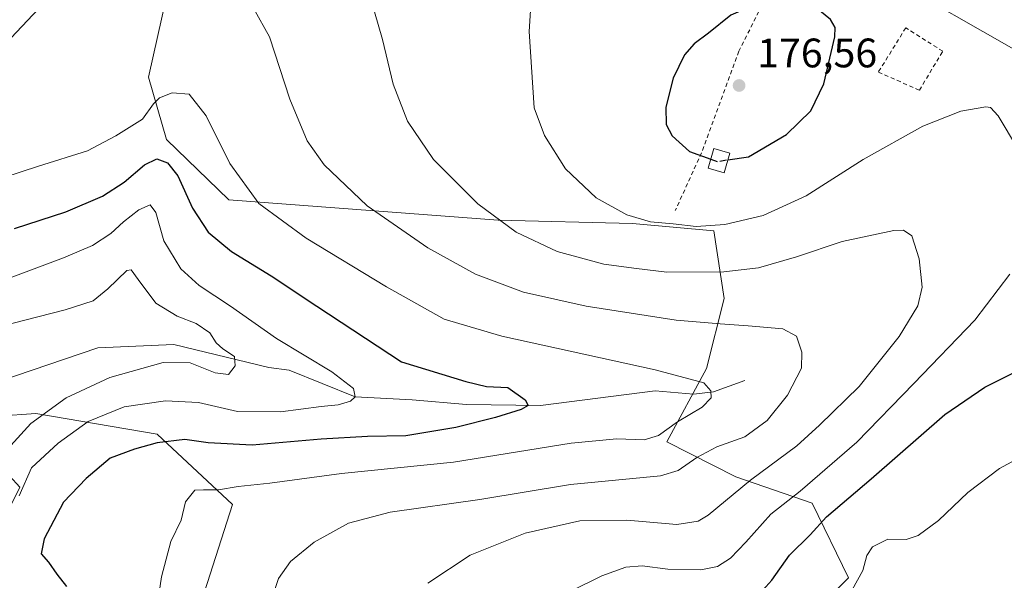
# Model space of a CAD drawing. Units: metres. Extents: x 616612 to 620036, y 4791898 to 4794271.
# Drawn here: x 617878 to 618117, y 4792313 to 4792449 of the extents above; entities that cross this region are included whole.
import ezdxf

# ---------------------------------------------------------------- set-up
doc = ezdxf.new("R2010")
doc.units = ezdxf.units.M
doc.header["$MEASUREMENT"] = 0
doc.linetypes.add('DGN Style 2', pattern=[1.6480167562047852, 0.988810053722871, -0.6592067024819142])
doc.linetypes.add('DGN Style 3', pattern=[2.307223458686699, 1.648016756204785, -0.6592067024819142])
for name, color, linetype, lineweight in [('Alambrada', 7, 'DGN Style 2', 0), ('Arbolado forestal CxS', 92, 'Continuous', 0), ('Corriente natural lineal', 142, 'Continuous', 13), ('Curva de nivel maestra', 30, 'Continuous', 30), ('Curva de nivel maestra oculto', 30, 'DGN Style 3', 30), ('Curva de nivel normal', 30, 'Continuous', 0), ('Edificación Cxs', 1, 'Continuous', 13), ('Matorral CxS', 135, 'Continuous', 0), ('Prado CxS', 92, 'Continuous', 0), ('Punto de cota en terreno', 7, 'Continuous', 0), ('Rótulo de punto de cota en terreno', 7, 'Continuous', 0), ('Tendido', 6, 'Continuous', 0)]:
    doc.layers.add(name, color=color, linetype=linetype, lineweight=lineweight)
doc.styles.add('Style-Arial', font='txt')

# ---------------------------------------------------------------- blocks, each defined once
blk = doc.blocks.new('*U12')
at = {"layer": 'Prado CxS', "color": 92, "linetype": 'Continuous', "lineweight": 0}
for points in [[(617870.5516999997, 4792320.080900001, 143.5620999999956), (617878.1725000005, 4792335.324100001, 144.8954999999987), (617863.0126, 4792351.8651, 134.5581999999995)], [(617872.7874999996, 4792352.5635, 136.629700000005), (617882.0279999999, 4792353.2237, 139.6508000000031), (617911.5368999997, 4792348.196900001, 148.6972999999998), (617929.8283000002, 4792331.091499999, 155.7158000000054), (617923.0542000001, 4792309.9211, 157.1793999999936)], [(618070.2937000003, 4792303.996300001, 178.4498000000021), (618079.6101000002, 4792313.311699999, 179.0843000000023), (618070.7827000003, 4792331.4099, 171.2550000000047), (618052.2427000003, 4792337.826900001, 162.6766999999963), (618035.4606999997, 4792346.349500001, 156.0657000000065), (618045.1113, 4792364.210300001, 156.2945999999938), (618049.3947999999, 4792381.205499999, 163.4651000000013), (618046.8645000001, 4792397.6359, 170.1107000000047), (618027.0941000005, 4792399.4265, 169.9967000000033), (617994.4193000002, 4792400.220899999, 165.3338999999978), (617928.9968999998, 4792405.227499999, 153.3702000000048), (617913.8224999999, 4792419.905300001, 152.633600000001), (617909.4364999998, 4792434.993899999, 158.0861000000004), (617914.8700000001, 4792459.3551, 161.2191000000021)], [(617885.3541000001, 4792454.5427, 157.9152000000031), (617849.1353000002, 4792416.172900001, 154.8717999999935)]]:
    blk.add_polyline3d(points, dxfattribs=at)
blk = doc.blocks.new('5PATER')
at = {"layer": 'Matorral CxS', "linetype": 'Continuous', "lineweight": 0}
h = blk.add_hatch(color=51, dxfattribs=at)
edge = h.paths.add_edge_path()
edge.add_ellipse((0, 0), major_axis=(-0.1095731443231308, -0.1110710700762829), ratio=0.9994222409660322, start_angle=0, end_angle=360)

msp = doc.modelspace()

# ---------------------------------------------------------------- linework, layer by layer
at = {"layer": 'Alambrada', "color": 7, "linetype": 'DGN Style 2', "lineweight": 0}
for points in [[(618073.2801000001, 4792463.590100001, 176.8614999999991), (618063.8101000005, 4792463.050100001, 181.0786999999982), (618061.4700999996, 4792458.360099999, 176.1491999999998), (618052.9600999998, 4792441.340100001, 176.1358999999939), (618043.8701, 4792416.6501, 177.9590000000026), (618037.5000999998, 4792402.600099999, 184.7173999999941)], [(618096.8400999998, 4792431.840100001, 171.6494999999995), (618102.5100999996, 4792441.340100001, 172.463499999998), (618093.5301000001, 4792447.0101, 173.5141000000003), (618086.8601000002, 4792436.270099999, 177.623900000006), (618096.8400999998, 4792431.840100001, 171.6494999999995)]]:
    msp.add_polyline3d(points, dxfattribs=at)
at = {"layer": 'Arbolado forestal CxS', "color": 92, "linetype": 'Continuous', "lineweight": 0}
for points in [[(617914.8700000001, 4792459.3551, 161.2191000000021), (617909.4364999998, 4792434.993899999, 158.0861000000004), (617913.8224999999, 4792419.905300001, 152.633600000001), (617928.9968999998, 4792405.227499999, 153.3702000000048), (617994.4193000002, 4792400.220899999, 165.3338999999978), (618027.0941000005, 4792399.4265, 169.9967000000033), (618046.8645000001, 4792397.6359, 170.1107000000047), (618049.3947999999, 4792381.205499999, 163.4651000000013), (618045.1113, 4792364.210300001, 156.2945999999938), (618035.4606999997, 4792346.349500001, 156.0657000000065), (618052.2427000003, 4792337.826900001, 162.6766999999963), (618070.7827000003, 4792331.4099, 171.2550000000047), (618079.6101000002, 4792313.311699999, 179.0843000000023), (618070.2937000003, 4792303.996300001, 178.4498000000021)], [(618070.2937000003, 4792303.996300001, 178.4498000000021), (618079.6101000002, 4792313.311699999, 179.0843000000023), (618070.7827000003, 4792331.4099, 171.2550000000047), (618052.2427000003, 4792337.826900001, 162.6766999999963), (618035.4606999997, 4792346.349500001, 156.0657000000065), (618045.1113, 4792364.210300001, 156.2945999999938), (618049.3947999999, 4792381.205499999, 163.4651000000013), (618046.8645000001, 4792397.6359, 170.1107000000047), (618027.0941000005, 4792399.4265, 169.9967000000033), (617994.4193000002, 4792400.220899999, 165.3338999999978), (617928.9968999998, 4792405.227499999, 153.3702000000048), (617913.8224999999, 4792419.905300001, 152.633600000001), (617909.4364999998, 4792434.993899999, 158.0861000000004), (617914.8700000001, 4792459.3551, 161.2191000000021)], [(617849.1353000002, 4792416.172900001, 154.8717999999935), (617885.3541000001, 4792454.5427, 157.9152000000031)], [(617885.3541000001, 4792454.5427, 157.9152000000031), (617849.1353000002, 4792416.172900001, 154.8717999999935)], [(617923.0542000001, 4792309.9211, 157.1793999999936), (617929.8283000002, 4792331.091499999, 155.7158000000054), (617911.5368999997, 4792348.196900001, 148.6972999999998), (617882.0279999999, 4792353.2237, 139.6508000000031), (617872.7874999996, 4792352.5635, 136.629700000005)], [(617872.7874999996, 4792352.5635, 136.629700000005), (617882.0279999999, 4792353.2237, 139.6508000000031), (617911.5368999997, 4792348.196900001, 148.6972999999998), (617929.8283000002, 4792331.091499999, 155.7158000000054), (617923.0542000001, 4792309.9211, 157.1793999999936)], [(617863.0126, 4792351.8651, 134.5581999999995), (617878.1725000005, 4792335.324100001, 144.8954999999987), (617870.5516999997, 4792320.080900001, 143.5620999999956)], [(617870.5516999997, 4792320.080900001, 143.5620999999956), (617878.1725000005, 4792335.324100001, 144.8954999999987), (617863.0126, 4792351.8651, 134.5581999999995)]]:
    msp.add_polyline3d(points, dxfattribs=at)
at = {"layer": 'Corriente natural lineal', "color": 142, "linetype": 'Continuous', "lineweight": 13}
msp.add_polyline3d([(618054.4301000005, 4792361.2601, 156.7828000000009), (618046.7701000003, 4792358.520099999, 155.3706999999995), (618041.9101, 4792357.9101, 154.3196000000025), (618032.5701000001, 4792358.790100001, 153.4419999999955), (618004.7608000003, 4792355.203299999, 150.8905999999988), (617986.7691000003, 4792355.467900001, 149.1579000000056), (617973.5399000002, 4792356.5262, 147.6160999999993), (617959.6799999997, 4792357.33, 145.0501999999979), (617943.6001000004, 4792363.770099999, 142.7685999999958), (617938.6801000005, 4792364.450099999, 141.7684000000008), (617915.5959999999, 4792370.02, 139.4042000000045), (617897.0751999998, 4792369.226199999, 136.9704999999958), (617873, 4792361, 135.9061999999976)], dxfattribs=at)
at = {"layer": 'Curva de nivel maestra', "color": 30, "linetype": 'Continuous', "lineweight": 30, "flags": 128}
for points, elevation in [([(618050.2633999997, 4792414.930000001), (618055.2599999999, 4792415.690099999), (618064.5199999996, 4792421.0701), (618070.4800000006, 4792426.870100001), (618073.6399999997, 4792433.420100001), (618076.2999999998, 4792444.870100001), (618076.3499999996, 4792447.120100001), (618075.25, 4792449.0601), (618072.6100000005, 4792451.1801), (618068.7199999997, 4792454.890100001), (618066.4900000002, 4792455.920100001), (618063.3399999999, 4792456.100099999), (618060.2300000006, 4792454.840100001), (618056.5300000003, 4792452.470100001), (618050.9900000002, 4792450.0701), (618045.5499999998, 4792445.7401), (618042.0700000003, 4792443.130100001), (618039.7400000002, 4792440.460100001), (618036.9800000006, 4792434.7601), (618035.1600000003, 4792427.690099999), (618035.25, 4792423.550100001), (618036.7000000002, 4792420.7401), (618040.9500000002, 4792416.920100001), (618046.1363000004, 4792415.091399999)], 175), ([(617876.8200000003, 4792398.190099999), (617889.3200000003, 4792402.3201), (617898.2400000002, 4792406.050100001), (617903.54, 4792409.520099999), (617908.4299999997, 4792413.700099999), (617911.4400000004, 4792415.1501), (617914.0599999996, 4792414.220100001), (617916.5499999998, 4792411.040100001), (617920.0999999996, 4792403.1501), (617923.9400000004, 4792397.300100001), (617929.5999999996, 4792392.6501), (617939.25, 4792386.7501), (617950.3600000005, 4792379.360099999), (617970.9699999997, 4792365.780099999), (617986.5599999996, 4792361.0001), (617991.5700000003, 4792359.800100001), (617996.7699999996, 4792359.5601), (618000.9900000002, 4792356.550100001), (618001.7599999999, 4792355.1601), (618000, 4792354.2501), (617993.7699999996, 4792352.280099999), (617984.1699999999, 4792349.840100001), (617971.9699999997, 4792347.8201), (617962.6699999999, 4792347.6501), (617951.4400000004, 4792347.030099999), (617934.6699999999, 4792345.5701), (617923.9699999997, 4792346.120100001), (617918.2999999998, 4792346.9001), (617911.5300000003, 4792346.140100001), (617906.04, 4792344.5601), (617900.0899999999, 4792342.360099999), (617894.29, 4792337.440099999), (617888.7400000002, 4792331.6601), (617884.0599999996, 4792322.7601), (617883.3300000001, 4792319.140100001), (617885.0999999996, 4792317.100099999), (617887.1699999999, 4792314.140100001), (617889.5099999999, 4792311.1801)], 150), ([(618057.29, 4792308.640100001), (618060.9400000004, 4792312.710100001), (618065.2300000006, 4792318.8101), (618070.2800000003, 4792323.780099999), (618074.29, 4792328.0801), (618085.0700000003, 4792337.3201), (618103.0499999998, 4792353.040100001), (618112.7300000006, 4792359.630100001), (618119.3700000001, 4792363.0001)], 175)]:
    msp.add_lwpolyline(points, dxfattribs=dict(at, elevation=elevation))
at = {"layer": 'Curva de nivel maestra oculto', "color": 30, "linetype": 'DGN Style 3', "lineweight": 30, "elevation": 175, "flags": 128}
msp.add_lwpolyline([(618046.1363000004, 4792415.091399999), (618047.7000000002, 4792414.540100001), (618050.2633999997, 4792414.930000001)], dxfattribs=at)
at = {"layer": 'Curva de nivel normal', "color": 30, "linetype": 'Continuous', "lineweight": 0, "flags": 128}
for points, elevation in [([(617977.2999999998, 4792311.960000001), (617987.6399999997, 4792318.82), (618000.9699999997, 4792324.16), (618014.2999999998, 4792327.130000001), (618025.7100000001, 4792327.33), (618037.8799999999, 4792326.220000001), (618043.0599999996, 4792327.08), (618045.4800000006, 4792328.560000001), (618055.7999999998, 4792337.039999999), (618067.0199999996, 4792345.42), (618072.5199999996, 4792350.41), (618082.2100000001, 4792359.810000001), (618091.9500000002, 4792371.960000001), (618096.4400000004, 4792379.439999999), (618097.4800000006, 4792383.960000001), (618096.79, 4792390.850000001), (618094.9699999997, 4792396.449999999), (618092.9400000004, 4792397.83), (618090.6399999997, 4792397.75), (618078.0300000003, 4792395.09), (618066.9500000002, 4792391.33), (618057.6900000004, 4792388.699999999), (618049.2800000003, 4792387.66), (618035.4699999997, 4792387.640000001), (618028.04, 4792388.539999999), (618020.0899999999, 4792389.59), (618008.79, 4792392.67), (617998.8399999999, 4792397.350000001), (617989.4800000006, 4792404.220000001), (617978.7100000001, 4792415), (617972.4199999999, 4792424.300000001), (617968.9100000003, 4792433.289999999), (617966.3200000003, 4792444.199999999), (617961.5, 4792460.82)], 165), ([(618120.6900000004, 4792417.800000001), (618116.0199999996, 4792425.619999999), (618114.1200000001, 4792427.630000001), (618113.0199999996, 4792427.779999999), (618106.9400000004, 4792426.789999999), (618097.6600000003, 4792423.15), (618083.2000000002, 4792415.01), (618069.2699999996, 4792406.130000001), (618058.8700000001, 4792401.380000001), (618049.5199999996, 4792399.210000001), (618042.5499999998, 4792398.75), (618036.9400000004, 4792399.390000001), (618031.4900000002, 4792399.859999999), (618025.7400000002, 4792401.539999999), (618018.2400000002, 4792405.699999999), (618010.8200000003, 4792412.77), (618005.6799999997, 4792420.84), (618003.2100000001, 4792427.539999999), (618001.9600000001, 4792446.119999999), (618002.7400000002, 4792459.02)], 170), ([(617939.4400000004, 4792308.27), (617941.04, 4792313.119999999), (617943.9600000001, 4792317.230000001), (617949.6799999997, 4792321.949999999), (617958.0800000001, 4792326.57), (617968.1699999999, 4792329.220000001), (617989.9500000002, 4792332.33), (618012.0300000003, 4792335.980000001), (618033.8899999997, 4792338.08), (618038.1799999997, 4792339.42), (618042.6900000004, 4792342.51), (618047.6299999999, 4792345.130000001), (618054.4299999997, 4792347.57), (618059.8499999996, 4792351.560000001), (618064.75, 4792357.730000001), (618068.2100000001, 4792364.289999999), (618068.2599999999, 4792368.180000001), (618066.9600000001, 4792372.060000001), (618063.6100000005, 4792373.859999999), (618055.2000000002, 4792374.539999999), (618048.3600000005, 4792375.050000001), (618037.7400000002, 4792375.9), (618015.8499999996, 4792379.34), (618000.5899999999, 4792382.75), (617988.9600000001, 4792387.119999999), (617977.3399999999, 4792393.5), (617962.5599999996, 4792403.720000001), (617952.1699999999, 4792413.67), (617948.04, 4792419.529999999), (617943.7599999999, 4792429.65), (617938.8600000005, 4792444.800000001), (617935.04, 4792451.680000001)], 160), ([(617870, 4792409.230000001), (617882.6900000004, 4792413.359999999), (617894.5899999999, 4792417.119999999), (617901.4600000001, 4792420.720000001), (617907.9500000002, 4792424.84), (617910.6600000003, 4792428.529999999), (617912.0899999999, 4792429.99), (617915.1799999997, 4792431.220000001), (617919.3200000003, 4792430.890000001), (617923.4100000003, 4792425.630000001), (617929.1699999999, 4792414.01), (617936.2599999999, 4792404.34), (617947.75, 4792395.91), (617967.3200000003, 4792384.060000001), (617981.29, 4792376.210000001), (617995.2999999998, 4792372.02), (618032.5899999999, 4792363.859999999), (618044.3899999997, 4792360.730000001), (618046.1500000004, 4792358.75), (618046.1900000004, 4792357.039999999), (618044.0300000003, 4792354.800000001), (618038.0300000003, 4792351.180000001), (618033.3899999997, 4792347.880000001), (618029.9600000001, 4792346.800000001), (618023.2800000003, 4792347.08), (618012.1399999997, 4792346), (617983.5599999996, 4792341.4), (617956.3600000005, 4792338.640000001), (617938.9199999999, 4792336.289999999), (617931.2000000002, 4792335.52), (617926.4400000004, 4792334.699999999), (617922.8200000003, 4792334.66), (617920.7000000002, 4792334.58), (617918.4199999999, 4792331.789999999), (617917.3399999999, 4792327.300000001), (617914.8499999996, 4792322.140000001), (617912.5899999999, 4792313.5), (617911.4500000002, 4792305.890000001)], 155), ([(617878, 4792333.199999999), (617880.9800000006, 4792340.060000001), (617887.4900000002, 4792346.01), (617894.7999999998, 4792351.32), (617903.54, 4792354.859999999), (617913.5899999999, 4792356.310000001), (617921.5499999998, 4792355.92), (617931.0599999996, 4792353.77), (617941.4900000002, 4792353.680000001), (617951.4100000003, 4792354.970000001), (617955.54, 4792355.359999999), (617958.5, 4792356.27), (617959.6799999997, 4792357.33), (617959.2999999998, 4792359.32), (617954.0099999999, 4792363.34), (617940.5599999996, 4792371.52), (617929.4000000004, 4792379.350000001), (617921.7300000006, 4792384.359999999), (617917.2699999996, 4792388.42), (617913.1699999999, 4792395.25), (617911.2199999997, 4792402.109999999), (617909.8700000001, 4792403.970000001), (617907.0800000001, 4792402.77), (617903.3300000001, 4792399.880000001), (617900.2999999998, 4792397.039999999), (617895.7999999998, 4792394.09), (617888.7699999996, 4792391.060000001), (617873.8600000005, 4792385.539999999)], 145), ([(617872.6699999999, 4792341.9), (617880.8099999996, 4792350.84), (617889.4400000004, 4792357.060000001), (617900, 4792362.02), (617912.9699999997, 4792365.65), (617919.54, 4792365.600000001), (617925.5999999996, 4792363.109999999), (617928.8499999996, 4792362.699999999), (617930.5199999996, 4792364.859999999), (617930.3200000003, 4792367.140000001), (617927.4800000006, 4792368.970000001), (617925.9000000004, 4792370.4), (617924.3300000001, 4792372.82), (617920.9900000002, 4792375.15), (617916.3899999997, 4792376.880000001), (617911.2100000001, 4792380.039999999), (617906.9199999999, 4792385.850000001), (617905.2300000006, 4792388.15), (617904.2000000002, 4792388.039999999), (617899.54, 4792383.539999999), (617895.9400000004, 4792380.630000001), (617889.2100000001, 4792378.449999999), (617876.2199999997, 4792375.100000001)], 140), ([(618012.2599999999, 4792310.119999999), (618019.6399999997, 4792313.810000001), (618025.4699999997, 4792315.859999999), (618029.4699999997, 4792316.17), (618035.7000000002, 4792315.42), (618043.7100000001, 4792315.220000001), (618047.7300000006, 4792316.029999999), (618050.9400000004, 4792318.07), (618054.6699999999, 4792321.930000001), (618060.7100000001, 4792328.77), (618067.8499999996, 4792334.32), (618081.6299999999, 4792346.310000001), (618095.4500000002, 4792360.5), (618110.2999999998, 4792375.970000001), (618118.8099999996, 4792387.130000001)], 170), ([(618079.2000000002, 4792308.039999999), (618083.0800000001, 4792315.029999999), (618084.0800000001, 4792318.730000001), (618085.4699999997, 4792320.859999999), (618089.1600000003, 4792322.65), (618093.6200000001, 4792322.630000001), (618096.5599999996, 4792323.560000001), (618101.4800000006, 4792327.24), (618108.6299999999, 4792334.039999999), (618116.29, 4792339.859999999), (618126.9600000001, 4792345.65)], 180)]:
    msp.add_lwpolyline(points, dxfattribs=dict(at, elevation=elevation))
at = {"layer": 'Edificación Cxs', "color": 1, "linetype": 'Continuous', "lineweight": 13}
msp.add_polyline3d([(618050.7301000003, 4792416.5701, 176.6625000000058), (618049.3701, 4792411.790100001, 180.2602000000043), (618045.5100999996, 4792412.890100001, 181.7258000000002), (618046.8701, 4792417.670100001, 176.9404000000068), (618050.7301000003, 4792416.5701, 176.6625000000058)], dxfattribs=at)
msp.add_3dface([(618050.7301000003, 4792416.5701, 181.7258000000002), (618049.3701, 4792411.790100001, 181.7258000000002), (618045.5100999996, 4792412.890100001, 181.7258000000002), (618046.8701, 4792417.670100001, 181.7258000000002)], dxfattribs=at)
at = {"layer": 'Prado CxS', "color": 92, "linetype": 'Continuous', "lineweight": 0}
for points in [[(618070.2937000003, 4792303.996300001, 178.4498000000021), (618079.6101000002, 4792313.311699999, 179.0843000000023), (618070.7827000003, 4792331.4099, 171.2550000000047), (618052.2427000003, 4792337.826900001, 162.6766999999963), (618035.4606999997, 4792346.349500001, 156.0657000000065), (618045.1113, 4792364.210300001, 156.2945999999938), (618049.3947999999, 4792381.205499999, 163.4651000000013), (618046.8645000001, 4792397.6359, 170.1107000000047), (618027.0941000005, 4792399.4265, 169.9967000000033), (617994.4193000002, 4792400.220899999, 165.3338999999978), (617928.9968999998, 4792405.227499999, 153.3702000000048), (617913.8224999999, 4792419.905300001, 152.633600000001), (617909.4364999998, 4792434.993899999, 158.0861000000004), (617914.8700000001, 4792459.3551, 161.2191000000021)], [(617885.3541000001, 4792454.5427, 157.9152000000031), (617849.1353000002, 4792416.172900001, 154.8717999999935)], [(617872.7874999996, 4792352.5635, 136.629700000005), (617882.0279999999, 4792353.2237, 139.6508000000031), (617911.5368999997, 4792348.196900001, 148.6972999999998), (617929.8283000002, 4792331.091499999, 155.7158000000054), (617923.0542000001, 4792309.9211, 157.1793999999936)], [(617870.5516999997, 4792320.080900001, 143.5620999999956), (617878.1725000005, 4792335.324100001, 144.8954999999987), (617863.0126, 4792351.8651, 134.5581999999995)]]:
    msp.add_polyline3d(points, dxfattribs=at)
at = {"layer": 'Tendido', "color": 6, "linetype": 'Continuous', "lineweight": 0}
msp.add_polyline3d([(618097.7100999998, 4792454.4901, 175.3791999999958), (618126.7328000005, 4792437.879000001, 171.6242999999959), (618162.1684999998, 4792417.300000001, 172.4557000000059), (618200.9115000004, 4792395.093699999, 180.1474000000017), (618233.1448999997, 4792376.509600001, 185.9419999999955)], dxfattribs=at)

# ---------------------------------------------------------------- block references
at = {"layer": 'Prado CxS', "color": 92, "linetype": 'Continuous', "lineweight": 0}
msp.add_blockref('*U12', (0, 0), dxfattribs=at)
at = {"layer": 'Punto de cota en terreno', "color": 7, "linetype": 'Continuous', "lineweight": 0, "xscale": 10, "yscale": 10, "zscale": 10}
msp.add_blockref('5PATER', (618053, 4792433, 176.5599999999977), dxfattribs=at)

# ---------------------------------------------------------------- texts
at = {"layer": 'Rótulo de punto de cota en terreno', "color": 7, "linetype": 'Continuous', "lineweight": 0, "style": 'Style-Arial'}
msp.add_text('176,56', height=7.000000000000002, dxfattribs=at).set_placement((618057.4096999997, 4792437.409700001))

doc.saveas('drawing.dxf')
